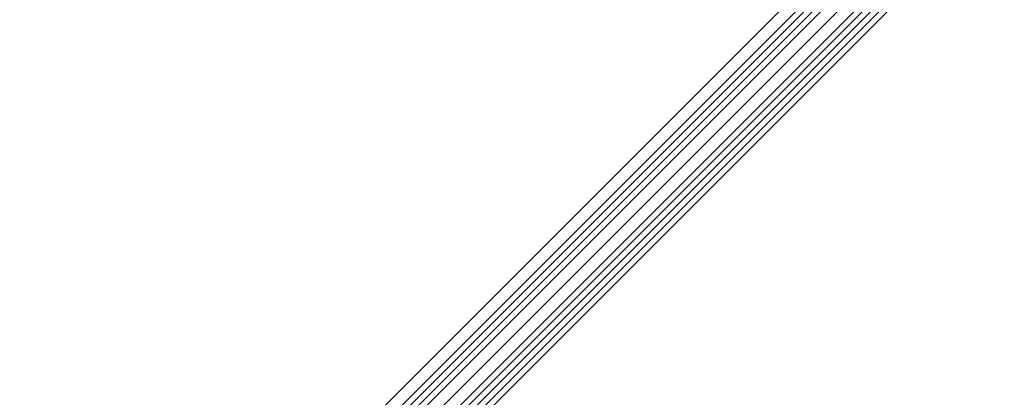
# Model space of a CAD drawing. Units: inches. Extents: x -561 to 5909, y -737 to 5751.
# Drawn here: x 2460 to 2554, y 2569 to 2605 of the extents above; entities that cross this region are included whole.
import ezdxf

# ---------------------------------------------------------------- set-up
doc = ezdxf.new("R2010")
doc.units = ezdxf.units.IN
doc.header["$MEASUREMENT"] = 0
doc.layers.add('SPIDERGAME CWPg169.351', color=250, linetype='Continuous', lineweight=35)

msp = doc.modelspace()

# ---------------------------------------------------------------- linework, layer by layer
at = {"layer": 'SPIDERGAME CWPg169.351', "color": 18, "lineweight": 35}
for points in [[(2436.253, 2509.647), (2437.042, 2508.858), (2648.46, 2720.276), (2437.042, 2508.858), (2436.253, 2509.647), (2647.672, 2721.065), (2436.253, 2509.647), (2437.042, 2508.858), (2436.253, 2509.647), (2647.672, 2721.065)], [(2437.831, 2508.858), (2438.62, 2508.069), (2649.249, 2718.698), (2438.62, 2508.069), (2439.409, 2507.28), (2650.038, 2717.91), (2649.249, 2718.698), (2648.46, 2719.487), (2437.831, 2508.858), (2438.62, 2508.069), (2649.249, 2718.698), (2648.46, 2719.487), (2437.831, 2508.858), (2648.46, 2719.487), (2647.672, 2719.487), (2437.831, 2509.647)], [(2440.198, 2506.491), (2440.987, 2505.703), (2651.616, 2716.332), (2650.827, 2717.121), (2440.198, 2506.491), (2650.827, 2717.121), (2650.038, 2717.91), (2649.249, 2718.698), (2438.62, 2508.069), (2439.409, 2507.28), (2650.038, 2717.91), (2439.409, 2507.28)], [(2440.198, 2506.491), (2440.987, 2505.703), (2651.616, 2716.332), (2650.827, 2717.121), (2440.198, 2506.491), (2650.827, 2717.121), (2650.038, 2717.91), (2649.249, 2718.698), (2438.62, 2508.069), (2439.409, 2507.28), (2650.038, 2717.91), (2439.409, 2507.28)], [(2440.198, 2505.703), (2651.616, 2717.121), (2650.038, 2717.91), (2439.409, 2507.28)], [(2440.198, 2506.491), (2650.827, 2717.121), (2650.038, 2717.91), (2439.409, 2507.28)], [(2440.198, 2505.703), (2651.616, 2717.121), (2650.038, 2717.91), (2439.409, 2507.28)], [(2440.198, 2506.491), (2650.827, 2717.121), (2650.038, 2717.91), (2439.409, 2507.28)], [(2651.616, 2717.121), (2652.405, 2716.332), (2440.987, 2504.914), (2440.198, 2505.703)], [(2650.827, 2717.121), (2651.616, 2716.332), (2440.987, 2505.703), (2440.198, 2506.491)], [(2651.616, 2717.121), (2652.405, 2716.332), (2440.987, 2504.914), (2440.198, 2505.703)], [(2650.827, 2717.121), (2651.616, 2716.332), (2440.987, 2505.703), (2440.198, 2506.491)], [(2441.775, 2504.914), (2652.405, 2715.543), (2652.405, 2716.332), (2440.987, 2504.914)], [(2652.405, 2715.543), (2652.405, 2716.332), (2440.987, 2504.914), (2441.775, 2504.914)], [(2441.775, 2505.703), (2651.616, 2715.543), (2651.616, 2716.332), (2440.987, 2505.703)], [(2651.616, 2715.543), (2651.616, 2716.332), (2440.987, 2505.703), (2441.775, 2505.703)], [(2441.775, 2504.914), (2652.405, 2715.543), (2652.405, 2716.332), (2440.987, 2504.914)], [(2652.405, 2715.543), (2652.405, 2716.332), (2440.987, 2504.914), (2441.775, 2504.914)], [(2441.775, 2505.703), (2651.616, 2715.543), (2651.616, 2716.332), (2440.987, 2505.703)], [(2651.616, 2715.543), (2651.616, 2716.332), (2440.987, 2505.703), (2441.775, 2505.703)]]:
    msp.add_lwpolyline(points, close=True, dxfattribs=at)
for points in [[(2234.302, 2505.703), (2440.198, 2505.703), (2439.409, 2507.28), (2650.038, 2717.91), (2439.409, 2507.28), (2437.831, 2508.069), (2649.249, 2719.487)], [(2649.249, 2719.487), (2437.831, 2508.069), (2439.409, 2507.28), (2650.038, 2717.91), (2439.409, 2507.28), (2440.198, 2505.703), (2234.302, 2505.703)], [(2427.576, 2618.511), (2439.409, 2509.647), (2437.831, 2508.858), (2437.831, 2509.647), (2647.672, 2719.487)], [(2428.365, 2617.723), (2440.987, 2509.647), (2439.409, 2509.647), (2437.831, 2508.858), (2648.46, 2719.487)], [(2648.46, 2720.276), (2437.042, 2508.858), (2437.831, 2508.069), (2649.249, 2719.487), (2437.831, 2508.069), (2439.409, 2507.28), (2650.038, 2717.91)], [(2648.46, 2720.276), (2437.042, 2508.858), (2648.46, 2720.276)], [(2649.249, 2719.487), (2437.831, 2508.069), (2437.042, 2508.858), (2648.46, 2720.276)], [(2648.46, 2720.276), (2437.042, 2508.858), (2648.46, 2720.276)], [(2648.46, 2719.487), (2437.831, 2508.858), (2437.831, 2509.647), (2437.042, 2508.858), (2437.831, 2508.858), (2437.831, 2509.647), (2437.831, 2508.858), (2439.409, 2509.647), (2440.987, 2509.647), (2440.198, 2509.647), (2439.409, 2510.436), (2439.409, 2509.647), (2439.409, 2510.436), (2437.831, 2509.647), (2647.672, 2719.487)], [(2650.038, 2717.91), (2439.409, 2507.28), (2437.831, 2508.069), (2649.249, 2719.487), (2437.831, 2508.069), (2437.042, 2508.858), (2437.831, 2508.069), (2649.249, 2719.487)], [(2648.46, 2719.487), (2437.831, 2508.858), (2648.46, 2719.487)], [(2437.831, 2509.647), (2647.672, 2719.487)], [(2648.46, 2719.487), (2437.831, 2508.858)], [(2650.038, 2717.91), (2439.409, 2507.28), (2438.62, 2508.069), (2649.249, 2718.698), (2438.62, 2508.069), (2437.831, 2508.858), (2439.409, 2509.647), (2427.576, 2618.511)], [(2649.249, 2718.698), (2438.62, 2508.069), (2437.831, 2508.858), (2437.042, 2508.069), (2437.042, 2507.28), (2449.664, 2389.738)], [(2651.616, 2717.121), (2440.198, 2505.703), (2651.616, 2717.121)], [(2651.616, 2717.121), (2440.198, 2505.703), (2651.616, 2717.121)], [(2652.405, 2716.332), (2440.987, 2504.914), (2440.198, 2505.703), (2441.775, 2505.703), (2442.564, 2507.28), (2443.353, 2508.069), (2442.564, 2509.647), (2440.987, 2510.436), (2439.409, 2510.436), (2437.831, 2509.647), (2436.253, 2508.858), (2436.253, 2507.28), (2437.042, 2506.491), (2437.831, 2505.703)], [(2452.82, 2386.583), (2440.198, 2505.703), (2437.831, 2505.703), (2440.198, 2505.703), (2440.987, 2504.914), (2652.405, 2716.332)]]:
    msp.add_lwpolyline(points, dxfattribs=at)
at = {"layer": 'SPIDERGAME CWPg169.351'}
msp.add_arc((-108838.419, 113221.052), 154852.709, 314.36513302, 316.051111, dxfattribs=at)

doc.saveas('drawing.dxf')
